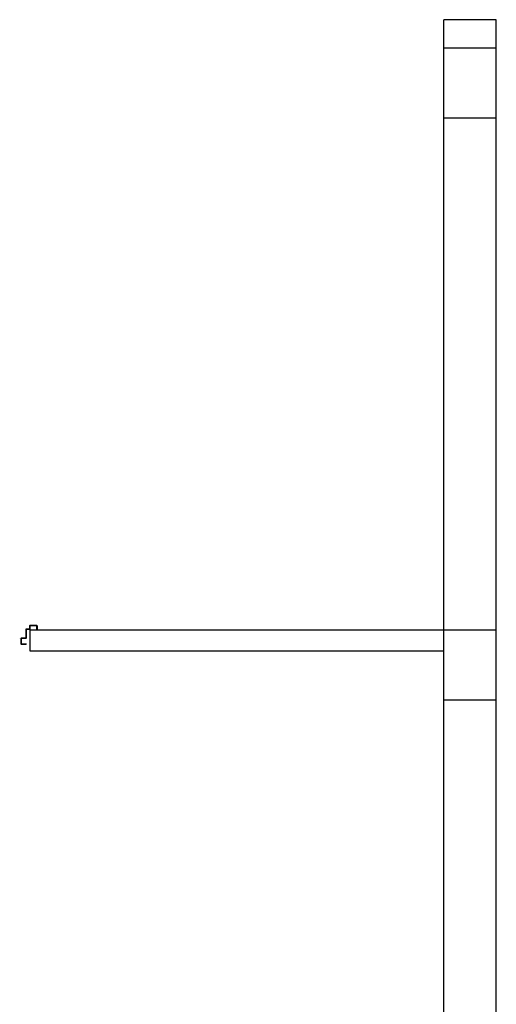
# Model space of a CAD drawing. Units: millimetres. Extents: x -2330 to -670, y -271 to 749.
# Drawn here: x -1575 to -1573, y 460 to 466 of the extents above; entities that cross this region are included whole.
import ezdxf

# ---------------------------------------------------------------- set-up
doc = ezdxf.new("R2010")
doc.units = ezdxf.units.MM
doc.header["$LTSCALE"] = 1.5
doc.header["$MEASUREMENT"] = 0
doc.layers.add('03-MURATURE', color=7, linetype='CONTINUOUS')
doc.layers.add('ANTIPANICO', color=10, linetype='CONTINUOUS')

msp = doc.modelspace()

# ---------------------------------------------------------------- linework, layer by layer
at = {"layer": '03-MURATURE', "linetype": 'Continuous'}
for p, q in [((-1572.907, 465.4999, 1), (-1572.907, 465.6599, 1)), ((-1572.607, 465.6599, 1), (-1572.907, 465.6599, 1)), ((-1572.607, 465.4999, 1), (-1572.607, 465.6599, 1)), ((-1572.907, 464.255, 1), (-1572.907, 465.4999, 1)), ((-1572.907, 465.4999, 1), (-1572.607, 465.4999, 1)), ((-1572.907, 465.4999, 1), (-1572.607, 465.4999, 1)), ((-1572.907, 465.0999, 1), (-1572.907, 465.4999, 1)), ((-1572.907, 449.6387, 1), (-1572.907, 465.4999, 1)), ((-1572.607, 464.255, 1), (-1572.607, 465.4999, 1)), ((-1572.607, 465.0999, 1), (-1572.607, 465.4999, 1)), ((-1572.907, 465.0999, 1), (-1572.607, 465.0999, 1)), ((-1572.907, 454.4532, 1), (-1572.907, 464.255, 1)), ((-1572.907, 449.6387, 1), (-1572.907, 464.255, 1)), ((-1572.607, 454.4532, 1), (-1572.607, 464.255, 1)), ((-1572.607, 449.6387, 1), (-1572.607, 464.255, 1)), ((-1575.267, 462.1799, 1), (-1575.267, 462.0599, 1)), ((-1572.907, 462.1799, 1), (-1572.607, 462.1799, 1)), ((-1572.907, 461.7799, 1), (-1572.907, 462.1799, 1)), ((-1572.607, 461.7799, 1), (-1572.607, 462.1799, 1)), ((-1572.907, 461.7799, 1), (-1572.607, 461.7799, 1)), ((-1572.907, 461.7799, 1), (-1572.607, 461.7799, 1))]:
    msp.add_line(p, q, dxfattribs=at)
at = {"layer": '03-MURATURE'}
for p, q in [((-1575.267, 462.1799, 1), (-1572.907, 462.1799, 1)), ((-1575.267, 462.0599, 1), (-1572.907, 462.0599, 1))]:
    msp.add_line(p, q, dxfattribs=at)
at = {"layer": 'ANTIPANICO', "linetype": 'Continuous'}
for p, q in [((-1575.2696, 462.2018, 1), (-1575.2696, 462.1858, 1)), ((-1575.2266, 462.2038, 1), (-1575.2676, 462.2038, 1)), ((-1575.2676, 462.1998, 1), (-1575.2676, 462.1838, 1)), ((-1575.2286, 462.2018, 1), (-1575.2656, 462.2018, 1)), ((-1575.2266, 462.1818, 1), (-1575.2266, 462.1998, 1)), ((-1575.2246, 462.2018, 1), (-1575.2246, 462.1818, 1)), ((-1575.2896, 462.1818, 1), (-1575.2896, 462.1348, 1)), ((-1575.2716, 462.1838, 1), (-1575.2876, 462.1838, 1)), ((-1575.2876, 462.1798, 1), (-1575.2876, 462.1328, 1)), ((-1575.2696, 462.1818, 1), (-1575.2856, 462.1818, 1)), ((-1575.2246, 462.1818, 1), (-1575.2266, 462.1818, 1)), ((-1575.2246, 462.1818, 1), (-1575.2266, 462.1818, 1)), ((-1575.3246, 462.1308, 1), (-1575.3245, 462.1308, 1)), ((-1575.3176, 462.1308, 1), (-1575.3176, 462.0998, 1)), ((-1575.3175, 462.1308, 1), (-1575.3175, 462.0998, 1)), ((-1575.3156, 462.1329, 1), (-1575.3156, 462.1328, 1)), ((-1575.2916, 462.1328, 1), (-1575.3156, 462.1328, 1)), ((-1575.3156, 462.1288, 1), (-1575.3156, 462.1018, 1)), ((-1575.3156, 462.0978, 1), (-1575.2876, 462.0978, 1)), ((-1575.2896, 462.1308, 1), (-1575.3136, 462.1308, 1)), ((-1575.3136, 462.0998, 1), (-1575.2876, 462.0998, 1)), ((-1575.2876, 462.0998, 1), (-1575.2876, 462.0978, 1))]:
    msp.add_line(p, q, dxfattribs=at)
for centre, radius, start, end in [((-1575.2676, 462.2018, 1), 0.002, 90, 180), ((-1575.2656, 462.1998, 1), 0.002, 90, 180), ((-1575.2286, 462.1998, 1), 0.002, 0, 90), ((-1575.2266, 462.2018, 1), 0.002, 0, 90), ((-1575.2876, 462.1818, 1), 0.002, 90, 180), ((-1575.2856, 462.1798, 1), 0.002, 90, 180), ((-1575.2716, 462.1858, 1), 0.002, 270, 0), ((-1575.2696, 462.1838, 1), 0.002, 270, 0), ((-1575.3156, 462.1308, 1), 0.00205, 90, 180), ((-1575.3156, 462.0998, 1), 0.002, 180, 270), ((-1575.3156, 462.1308, 1), 0.00195, 90, 180), ((-1575.3136, 462.1288, 1), 0.002, 90, 180), ((-1575.3136, 462.1018, 1), 0.002, 180, 270), ((-1575.2916, 462.1348, 1), 0.002, 270, 0), ((-1575.2896, 462.1328, 1), 0.002, 270, 0)]:
    msp.add_arc(centre, radius, start, end, dxfattribs=at)

doc.saveas('drawing.dxf')
